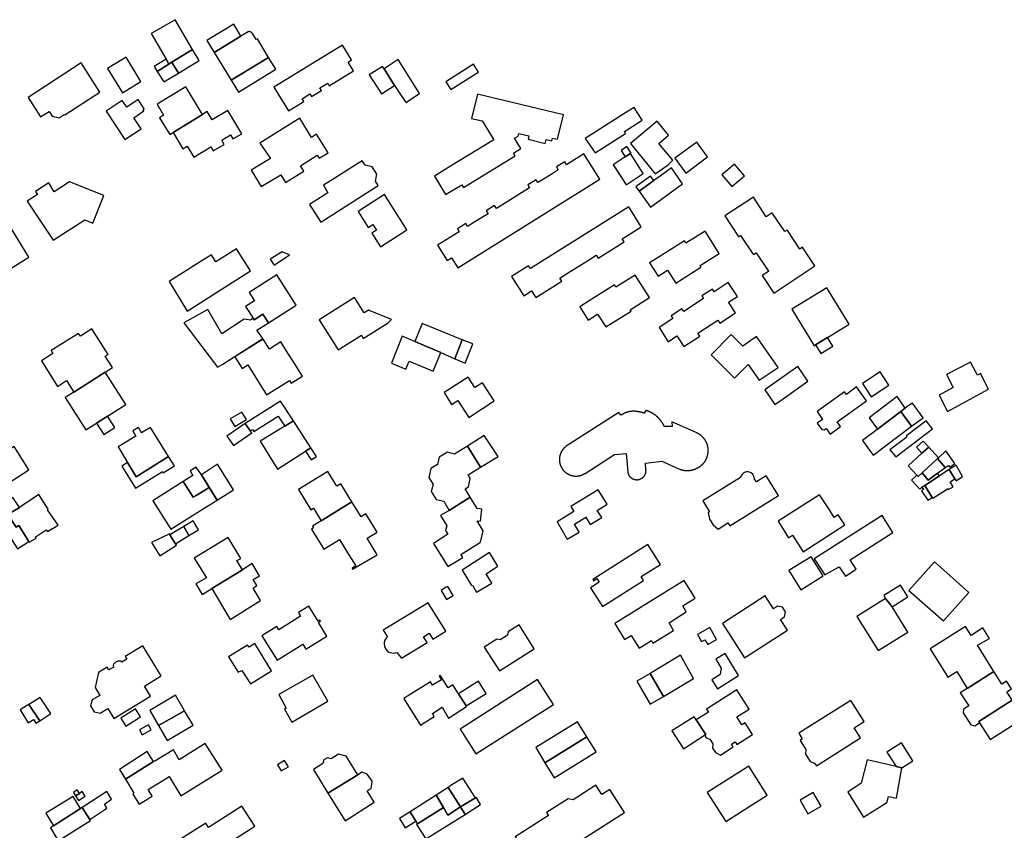
# Model space of a CAD drawing. Units: inches. Extents: x 7503591 to 7510366, y 5774987 to 5784342.
# Drawn here: x 7505657 to 7505940, y 5782273 to 5782506 of the extents above; entities that cross this region are included whole.
import ezdxf

# ---------------------------------------------------------------- set-up
doc = ezdxf.new("R2010")
doc.units = ezdxf.units.IN
doc.header["$MEASUREMENT"] = 0

msp = doc.modelspace()

# ---------------------------------------------------------------- linework, layer by layer
for points in [[(7505699.96, 5782493.19), (7505700.06, 5782493.25), (7505700.8, 5782493.71), (7505703.78, 5782495.56), (7505706.71, 5782497.38), (7505701.72, 5782505.95), (7505694.86, 5782501.96), (7505699.14, 5782494.62), (7505699.96, 5782493.19)], [(7505710.85, 5782499.98), (7505712.93, 5782496.56), (7505720.62, 5782501.24), (7505718.55, 5782504.66), (7505710.85, 5782499.98)], [(7505720.62, 5782501.24), (7505712.93, 5782496.56), (7505717.78, 5782488.58), (7505728.59, 5782495.14), (7505725.43, 5782500.49), (7505724.98, 5782500.22), (7505723.93, 5782501.97), (7505723.88, 5782502.05), (7505723.82, 5782502.13), (7505723.75, 5782502.21), (7505723.67, 5782502.27), (7505723.59, 5782502.34), (7505723.51, 5782502.39), (7505723.42, 5782502.43), (7505723.4, 5782502.44), (7505723.31, 5782502.48), (7505723.22, 5782502.5), (7505723.12, 5782502.52), (7505723.02, 5782502.53), (7505722.92, 5782502.53), (7505722.82, 5782502.53), (7505722.72, 5782502.51), (7505720.62, 5782501.24)], [(7505749.8, 5782498.68), (7505730.11, 5782486.6), (7505734.3, 5782479.79), (7505738.66, 5782482.46), (7505738.19, 5782483.23), (7505740.46, 5782484.62), (7505740.94, 5782483.86), (7505743.73, 5782485.58), (7505743.26, 5782486.35), (7505745.55, 5782487.76), (7505746.02, 5782486.99), (7505752.93, 5782491.28), (7505751.42, 5782493.72), (7505752.43, 5782494.42), (7505749.8, 5782498.68)], [(7505682.28, 5782491.93), (7505686.59, 5782484.98), (7505691.9, 5782488.24), (7505687.69, 5782495.16), (7505682.28, 5782491.93)], [(7505706.71, 5782497.38), (7505703.78, 5782495.56), (7505700.8, 5782493.71), (7505702.67, 5782490.6), (7505708.63, 5782494.2), (7505706.71, 5782497.38)], [(7505717.78, 5782488.58), (7505719.89, 5782485.1), (7505730.61, 5782491.71), (7505728.59, 5782495.14), (7505717.78, 5782488.58)], [(7505680.09, 5782485.12), (7505674.75, 5782493.52), (7505659.52, 5782483.64), (7505663.05, 5782478.07), (7505665.53, 5782479.61), (7505666.45, 5782478.25), (7505668.39, 5782477.77), (7505669.89, 5782478.76), (7505670, 5782478.59), (7505680.09, 5782485.12)], [(7505699.96, 5782493.19), (7505699.14, 5782494.62), (7505695.7, 5782492.53), (7505696.56, 5782491.1), (7505699.96, 5782493.19)], [(7505700.8, 5782493.71), (7505700.06, 5782493.25), (7505699.96, 5782493.19), (7505696.56, 5782491.1), (7505698.46, 5782488.07), (7505702.67, 5782490.6), (7505700.8, 5782493.71)], [(7505764.78, 5782487.03), (7505761.82, 5782491.84), (7505761.33, 5782492.54), (7505757.49, 5782490.13), (7505761.04, 5782484.68), (7505764.78, 5782487.03)], [(7505761.82, 5782491.84), (7505764.78, 5782487.03), (7505767.96, 5782482.2), (7505771.91, 5782484.78), (7505765.78, 5782494.54), (7505761.82, 5782491.84)], [(7505788.89, 5782490.89), (7505787.44, 5782493.18), (7505779.5, 5782488.14), (7505780.93, 5782485.88), (7505787.2, 5782489.82), (7505788.89, 5782490.89)], [(7505700.18, 5782472.96), (7505701.17, 5782473.56), (7505709.56, 5782478.74), (7505704.79, 5782486.66), (7505696.54, 5782481.7), (7505698.42, 5782478.54), (7505697.2, 5782477.77), (7505700.18, 5782472.96)], [(7505788.58, 5782484.58), (7505786.84, 5782477.6), (7505789.93, 5782476.86), (7505793.24, 5782471.48), (7505780.84, 5782463.85), (7505776.21, 5782461.01), (7505779.44, 5782455.73), (7505784.09, 5782458.56), (7505784.6, 5782457.73), (7505799.43, 5782466.82), (7505798.91, 5782467.66), (7505801.05, 5782468.98), (7505799.26, 5782471.89), (7505800.28, 5782472.48), (7505800.45, 5782473.3), (7505803.35, 5782472.61), (7505803.11, 5782471.61), (7505808.03, 5782470.43), (7505808.29, 5782471.52), (7505809.96, 5782471.12), (7505810.16, 5782471.97), (7505811.61, 5782471.63), (7505813.27, 5782478.63), (7505788.58, 5782484.58)], [(7505687.29, 5782471.5), (7505691.94, 5782474.56), (7505689.83, 5782477.8), (7505692.69, 5782479.74), (7505692.47, 5782480.07), (7505692.87, 5782480.33), (7505691.11, 5782482.99), (7505687.81, 5782480.81), (7505686.52, 5782482.77), (7505681.87, 5782479.7), (7505687.29, 5782471.5)], [(7505833.58, 5782480.78), (7505830.16, 5782478.6), (7505828.25, 5782477.36), (7505819.53, 5782471.84), (7505822.36, 5782467.76), (7505831.1, 5782473.28), (7505830.8, 5782473.81), (7505835.91, 5782477.07), (7505833.58, 5782480.78)], [(7505701.17, 5782473.56), (7505703.95, 5782468.9), (7505705.19, 5782469.65), (7505707.09, 5782466.48), (7505712, 5782469.42), (7505712.69, 5782468.27), (7505715.83, 5782470.15), (7505715.12, 5782471.33), (7505717.65, 5782472.85), (7505718.34, 5782471.7), (7505720.87, 5782473.21), (7505716.87, 5782479.9), (7505712.4, 5782477.22), (7505710.97, 5782479.6), (7505709.56, 5782478.74), (7505701.17, 5782473.56)], [(7505726.09, 5782470.52), (7505729.08, 5782466.1), (7505723.61, 5782462.78), (7505726.48, 5782458.05), (7505732.06, 5782461.43), (7505733.4, 5782459.21), (7505738.71, 5782462.43), (7505737.76, 5782463.99), (7505742.57, 5782467.06), (7505743.14, 5782466.14), (7505745.65, 5782467.67), (7505742.35, 5782473.11), (7505740.9, 5782472.16), (7505737.52, 5782477.65), (7505732.51, 5782474.53), (7505726.09, 5782470.52)], [(7505839.67, 5782461.66), (7505843.36, 5782464.31), (7505844.68, 5782465.62), (7505840.67, 5782470.41), (7505843.5, 5782472.81), (7505840.22, 5782476.78), (7505832.53, 5782470.38), (7505839.67, 5782461.66)], [(7505831.5, 5782469.51), (7505829.82, 5782468.41), (7505831.01, 5782466.52), (7505832.54, 5782467.52), (7505832.71, 5782467.63), (7505831.5, 5782469.51)], [(7505845.29, 5782466.16), (7505848.42, 5782461.88), (7505854.66, 5782466.6), (7505851.58, 5782470.79), (7505845.29, 5782466.16)], [(7505819.17, 5782467.4), (7505814.2, 5782464.31), (7505813.66, 5782465.16), (7505811.27, 5782463.67), (7505811.79, 5782462.82), (7505809.71, 5782461.52), (7505808.03, 5782460.46), (7505805.94, 5782459.16), (7505805.41, 5782460), (7505803.02, 5782458.51), (7505803.55, 5782457.66), (7505794.01, 5782451.7), (7505793.47, 5782452.55), (7505791.11, 5782451.07), (7505791.64, 5782450.22), (7505789.55, 5782448.92), (7505787.87, 5782447.86), (7505785.75, 5782446.54), (7505785.21, 5782447.4), (7505782.83, 5782445.9), (7505783.35, 5782445.04), (7505777.14, 5782441.16), (7505779.85, 5782436.77), (7505781.13, 5782437.56), (7505782.94, 5782434.66), (7505823.73, 5782460.12), (7505819.17, 5782467.4)], [(7505832.54, 5782467.52), (7505831.01, 5782466.52), (7505827.57, 5782464.27), (7505829.79, 5782460.9), (7505831.32, 5782458.57), (7505836.22, 5782461.74), (7505832.54, 5782467.52)], [(7505755.5, 5782465.46), (7505751.31, 5782462.81), (7505747.58, 5782460.45), (7505744.31, 5782458.38), (7505745.61, 5782456.24), (7505740.34, 5782452.87), (7505743.54, 5782447.79), (7505760.02, 5782458.29), (7505759.26, 5782459.56), (7505759.68, 5782461.6), (7505758.36, 5782463.74), (7505756.31, 5782464.2), (7505755.5, 5782465.46)], [(7505862.46, 5782464.46), (7505858.82, 5782461.4), (7505861.63, 5782458.06), (7505865.27, 5782461.13), (7505862.46, 5782464.46)], [(7505838.32, 5782461.01), (7505834.52, 5782458.29), (7505834.11, 5782457.99), (7505835, 5782456.69), (7505839.25, 5782459.74), (7505838.32, 5782461.01)], [(7505844.29, 5782463.36), (7505841.09, 5782461.06), (7505839.25, 5782459.74), (7505835, 5782456.69), (7505838.27, 5782452.15), (7505847.46, 5782458.78), (7505844.29, 5782463.36)], [(7505659.26, 5782453.81), (7505666.68, 5782442.65), (7505675.81, 5782448.45), (7505678.08, 5782447.52), (7505681.23, 5782455.46), (7505671.43, 5782459.43), (7505666.98, 5782456.54), (7505665.44, 5782459.06), (7505661.64, 5782456.6), (7505662.18, 5782455.75), (7505659.26, 5782453.81)], [(7505761.9, 5782455.77), (7505754.28, 5782450.9), (7505757.18, 5782446.3), (7505758.51, 5782447.14), (7505759.53, 5782445.52), (7505758.2, 5782444.68), (7505760.69, 5782440.72), (7505768.33, 5782445.59), (7505761.9, 5782455.77)], [(7505873.73, 5782427.42), (7505876.31, 5782429.1), (7505885.46, 5782435.25), (7505882.05, 5782440.4), (7505881.94, 5782440.58), (7505881.18, 5782440.09), (7505877.7, 5782445.34), (7505877.68, 5782445.36), (7505877.55, 5782445.54), (7505876.87, 5782445.08), (7505873.36, 5782450.27), (7505873.33, 5782450.31), (7505873.21, 5782450.48), (7505871.55, 5782449.36), (7505867.89, 5782454.96), (7505859.66, 5782449.58), (7505863.44, 5782443.77), (7505863.54, 5782443.63), (7505863.58, 5782443.57), (7505864.16, 5782443.97), (7505867.73, 5782438.68), (7505867.87, 5782438.48), (7505868.65, 5782439.01), (7505872.14, 5782433.76), (7505872.17, 5782433.66), (7505870.4, 5782432.5), (7505873.73, 5782427.42)], [(7505642.35, 5782443.58), (7505644.34, 5782440.29), (7505645.16, 5782440.81), (7505648.31, 5782435.53), (7505647.51, 5782435.03), (7505649.6, 5782431.52), (7505659.66, 5782437.74), (7505652.36, 5782449.82), (7505642.35, 5782443.58)], [(7505832.06, 5782452.24), (7505803.8, 5782434.46), (7505803.27, 5782435.29), (7505798.4, 5782432.24), (7505801.92, 5782426.67), (7505804.09, 5782428.06), (7505805.31, 5782426.16), (7505812.8, 5782430.89), (7505812.25, 5782431.75), (7505814.47, 5782433.15), (7505820.46, 5782436.89), (7505822.71, 5782438.35), (7505823.23, 5782437.45), (7505830.74, 5782442.19), (7505830.18, 5782443.06), (7505832.4, 5782444.46), (7505835.65, 5782446.5), (7505832.06, 5782452.24)], [(7505848.48, 5782441.77), (7505848.06, 5782442.44), (7505840.79, 5782437.87), (7505838.03, 5782436.13), (7505840.46, 5782432.28), (7505843.19, 5782434.01), (7505845.53, 5782430.31), (7505852.77, 5782434.91), (7505852.51, 5782435.32), (7505858, 5782438.8), (7505853.95, 5782445.21), (7505848.48, 5782441.77)], [(7505712.15, 5782438.42), (7505709.99, 5782437.07), (7505699.97, 5782430.77), (7505705.15, 5782422.28), (7505723.34, 5782433.78), (7505719.35, 5782440.13), (7505713.41, 5782436.4), (7505712.15, 5782438.42)], [(7505729.02, 5782437.16), (7505730.13, 5782435.49), (7505734.61, 5782438.46), (7505732.51, 5782439.27), (7505729.02, 5782437.16)], [(7505728.52, 5782418.93), (7505736.5, 5782424), (7505730.98, 5782432.68), (7505723, 5782427.62), (7505724.51, 5782425.21), (7505721.99, 5782423.62), (7505724.17, 5782420.21), (7505724.42, 5782419.78), (7505726.92, 5782421.36), (7505728.52, 5782418.93)], [(7505828.36, 5782429.14), (7505827.96, 5782429.78), (7505820.68, 5782425.2), (7505817.94, 5782423.51), (7505820.39, 5782419.67), (7505823.09, 5782421.38), (7505825.43, 5782417.7), (7505832.74, 5782422.25), (7505832.47, 5782422.67), (7505837.96, 5782426.15), (7505833.88, 5782432.59), (7505828.36, 5782429.14)], [(7505860.59, 5782430.47), (7505856.58, 5782427.84), (7505856.09, 5782428.59), (7505853.04, 5782426.62), (7505853.53, 5782425.86), (7505847.82, 5782422.12), (7505847.33, 5782422.87), (7505844.27, 5782420.87), (7505844.74, 5782420.15), (7505840.76, 5782417.53), (7505843.39, 5782413.47), (7505845.88, 5782415.11), (7505847.88, 5782412.05), (7505852.45, 5782415.04), (7505851.89, 5782415.89), (7505857.65, 5782419.67), (7505858.2, 5782418.81), (7505862.73, 5782421.72), (7505860.72, 5782424.78), (7505863.24, 5782426.44), (7505860.59, 5782430.47)], [(7505885.27, 5782412.26), (7505885.71, 5782412.53), (7505889.15, 5782414.65), (7505895.34, 5782418.46), (7505888.95, 5782428.9), (7505878.92, 5782422.79), (7505885.27, 5782412.26)], [(7505748.53, 5782411.11), (7505755.25, 5782415.32), (7505755.77, 5782414.42), (7505762.94, 5782418.85), (7505763.91, 5782419.88), (7505757.28, 5782422.57), (7505756.03, 5782421.8), (7505753.25, 5782426.18), (7505743.09, 5782419.79), (7505748.53, 5782411.11)], [(7505715.13, 5782415.76), (7505711.11, 5782422.76), (7505704.2, 5782418.9), (7505709.13, 5782412.43), (7505713.9, 5782406.12), (7505715.4, 5782407), (7505718.69, 5782409.09), (7505726.9, 5782414.35), (7505725.2, 5782416.83), (7505728.52, 5782418.93), (7505726.92, 5782421.36), (7505724.42, 5782419.78), (7505724.17, 5782420.21), (7505723.38, 5782419.63), (7505721.52, 5782419.91), (7505715.13, 5782415.76)], [(7505770.6, 5782413.54), (7505778.04, 5782410.33), (7505782.1, 5782408.58), (7505784.18, 5782413.99), (7505772.71, 5782418.73), (7505770.6, 5782413.54)], [(7505683.7, 5782406.03), (7505681.66, 5782409.28), (7505682.49, 5782409.8), (7505677.8, 5782417.19), (7505674.51, 5782415.08), (7505673.93, 5782415.86), (7505666.1, 5782410.92), (7505666.61, 5782410.1), (7505663.32, 5782407.95), (7505667.93, 5782400.64), (7505670.54, 5782402.28), (7505672.62, 5782398.98), (7505681.62, 5782404.74), (7505683.7, 5782406.03)], [(7505732.12, 5782413.44), (7505728.83, 5782411.37), (7505727.05, 5782414.24), (7505718.87, 5782409.15), (7505720.99, 5782405.77), (7505722.64, 5782406.83), (7505728.02, 5782398.24), (7505734.56, 5782402.37), (7505735.09, 5782401.54), (7505738.29, 5782403.55), (7505736.18, 5782406.94), (7505734.13, 5782410.18), (7505732.12, 5782413.44)], [(7505766.99, 5782415.1), (7505763.84, 5782407.31), (7505768, 5782405.62), (7505768.92, 5782407.89), (7505775.88, 5782405.03), (7505778.04, 5782410.33), (7505770.6, 5782413.54), (7505766.99, 5782415.1)], [(7505782.1, 5782408.58), (7505785.08, 5782407.3), (7505787.22, 5782412.82), (7505784.18, 5782413.99), (7505782.1, 5782408.58)], [(7505874.95, 5782406.06), (7505868.78, 5782414.98), (7505864.78, 5782412.22), (7505861.49, 5782415.5), (7505855.71, 5782409.66), (7505862.37, 5782403.01), (7505866.34, 5782406.96), (7505869.49, 5782402.41), (7505874.95, 5782406.06)], [(7505885.71, 5782412.53), (7505887.2, 5782410.06), (7505890.64, 5782412.2), (7505889.15, 5782414.65), (7505885.71, 5782412.53)], [(7505923.32, 5782404.04), (7505925.27, 5782400.28), (7505921.18, 5782398.16), (7505923.61, 5782393.46), (7505935.43, 5782399.88), (7505933.11, 5782404.33), (7505932.2, 5782403.86), (7505930.25, 5782407.64), (7505923.32, 5782404.04)], [(7505670.17, 5782397.41), (7505676.11, 5782388.16), (7505679.14, 5782390.08), (7505682.3, 5782392.07), (7505687.57, 5782395.48), (7505681.62, 5782404.74), (7505672.62, 5782398.98), (7505670.17, 5782397.41)], [(7505876.08, 5782396.89), (7505883.53, 5782402.16), (7505880.58, 5782406.32), (7505871.09, 5782399.61), (7505874.04, 5782395.45), (7505876.08, 5782396.89)], [(7505899.17, 5782401.43), (7505901.68, 5782397.66), (7505906.74, 5782401.02), (7505904.23, 5782404.79), (7505899.17, 5782401.43)], [(7505778.98, 5782398.86), (7505781.1, 5782395.42), (7505782.92, 5782396.63), (7505786.11, 5782391.72), (7505793.4, 5782396.46), (7505789.99, 5782401.7), (7505787.79, 5782400.3), (7505785.9, 5782403.26), (7505778.98, 5782398.86)], [(7505886.13, 5782393.47), (7505887.65, 5782391.14), (7505886.16, 5782390.04), (7505887.48, 5782388.25), (7505888.13, 5782388.12), (7505888.73, 5782388.54), (7505889.92, 5782386.92), (7505892.88, 5782389.11), (7505891.87, 5782390.47), (7505900.31, 5782396.52), (7505897.49, 5782400.47), (7505894.55, 5782398.34), (7505894.02, 5782399.09), (7505886.13, 5782393.47)], [(7505721.87, 5782389.96), (7505723.32, 5782387.84), (7505723.98, 5782388.3), (7505724.38, 5782387.72), (7505731.3, 5782392.13), (7505733.25, 5782389.22), (7505735.71, 5782390.71), (7505732.02, 5782396.42), (7505721.87, 5782389.96)], [(7505903.54, 5782388.35), (7505910.2, 5782393.43), (7505911.44, 5782394.38), (7505909.15, 5782397.73), (7505901.06, 5782391.64), (7505903.54, 5782388.35)], [(7505717.57, 5782391.34), (7505718.92, 5782389.09), (7505722.22, 5782391.08), (7505720.9, 5782393.27), (7505717.57, 5782391.34)], [(7505844.46, 5782390.46), (7505844.47, 5782389.12), (7505842.23, 5782389.14), (7505842.2, 5782389.19), (7505842.16, 5782389.28), (7505842.12, 5782389.37), (7505842.08, 5782389.46), (7505842.03, 5782389.55), (7505841.99, 5782389.64), (7505841.94, 5782389.73), (7505841.89, 5782389.81), (7505841.84, 5782389.9), (7505841.79, 5782389.99), (7505841.74, 5782390.07), (7505841.69, 5782390.16), (7505841.63, 5782390.24), (7505841.58, 5782390.33), (7505841.52, 5782390.41), (7505841.47, 5782390.49), (7505841.41, 5782390.57), (7505841.35, 5782390.66), (7505841.29, 5782390.74), (7505841.23, 5782390.82), (7505841.17, 5782390.9), (7505841.11, 5782390.97), (7505841.04, 5782391.05), (7505840.98, 5782391.13), (7505840.91, 5782391.2), (7505840.85, 5782391.28), (7505840.78, 5782391.35), (7505840.71, 5782391.43), (7505840.65, 5782391.5), (7505840.58, 5782391.57), (7505840.51, 5782391.64), (7505840.43, 5782391.71), (7505840.36, 5782391.78), (7505840.29, 5782391.85), (7505840.22, 5782391.92), (7505840.14, 5782391.99), (7505840.07, 5782392.05), (7505839.99, 5782392.12), (7505839.93, 5782392.16), (7505839.86, 5782392.23), (7505839.78, 5782392.29), (7505839.7, 5782392.35), (7505839.62, 5782392.41), (7505839.54, 5782392.47), (7505839.46, 5782392.53), (7505839.38, 5782392.59), (7505839.29, 5782392.64), (7505839.21, 5782392.7), (7505839.13, 5782392.75), (7505839.04, 5782392.81), (7505838.96, 5782392.86), (7505838.87, 5782392.91), (7505838.79, 5782392.96), (7505838.7, 5782393.01), (7505838.61, 5782393.06), (7505838.52, 5782393.1), (7505838.43, 5782393.15), (7505838.35, 5782393.2), (7505838.26, 5782393.24), (7505838.17, 5782393.28), (7505838.07, 5782393.33), (7505837.98, 5782393.37), (7505837.89, 5782393.41), (7505837.8, 5782393.44), (7505837.71, 5782393.48), (7505837.61, 5782393.52), (7505837.52, 5782393.55), (7505837.43, 5782393.59), (7505837.33, 5782393.62), (7505837.24, 5782393.65), (7505837.14, 5782393.68), (7505837.05, 5782393.71), (7505836.95, 5782393.74), (7505836.49, 5782392.92), (7505836.42, 5782392.95), (7505836.33, 5782392.98), (7505836.23, 5782393.01), (7505836.14, 5782393.05), (7505836.05, 5782393.08), (7505835.95, 5782393.11), (7505835.85, 5782393.14), (7505835.76, 5782393.16), (7505835.66, 5782393.19), (7505835.56, 5782393.21), (7505835.47, 5782393.24), (7505835.37, 5782393.26), (7505835.27, 5782393.28), (7505835.17, 5782393.3), (7505835.07, 5782393.32), (7505834.98, 5782393.34), (7505834.88, 5782393.35), (7505834.78, 5782393.37), (7505834.68, 5782393.38), (7505834.66, 5782393.38), (7505834.57, 5782393.4), (7505834.47, 5782393.41), (7505834.37, 5782393.43), (7505834.27, 5782393.44), (7505834.17, 5782393.45), (7505834.07, 5782393.46), (7505833.97, 5782393.47), (7505833.87, 5782393.48), (7505833.77, 5782393.48), (7505833.67, 5782393.49), (7505833.57, 5782393.49), (7505833.47, 5782393.49), (7505833.37, 5782393.49), (7505833.27, 5782393.49), (7505833.17, 5782393.49), (7505833.07, 5782393.48), (7505832.97, 5782393.47), (7505832.87, 5782393.46), (7505832.77, 5782393.45), (7505832.67, 5782393.44), (7505832.57, 5782393.43), (7505832.47, 5782393.41), (7505832.37, 5782393.4), (7505832.28, 5782393.38), (7505832.18, 5782393.36), (7505832.08, 5782393.34), (7505831.98, 5782393.32), (7505831.89, 5782393.3), (7505831.79, 5782393.27), (7505831.69, 5782393.25), (7505831.6, 5782393.22), (7505831.5, 5782393.19), (7505831.42, 5782393.16), (7505831.32, 5782393.13), (7505831.23, 5782393.1), (7505831.14, 5782393.07), (7505831.04, 5782393.03), (7505830.95, 5782392.99), (7505830.86, 5782392.95), (7505830.77, 5782392.91), (7505830.67, 5782392.87), (7505830.58, 5782392.83), (7505830.49, 5782392.79), (7505830.41, 5782392.74), (7505830.32, 5782392.7), (7505830.23, 5782392.65), (7505830.14, 5782392.6), (7505830.05, 5782392.55), (7505829.97, 5782392.5), (7505829.88, 5782392.44), (7505829.8, 5782392.39), (7505829.23, 5782393.17), (7505814.04, 5782383.43), (7505814.01, 5782383.41), (7505813.94, 5782383.35), (7505813.86, 5782383.29), (7505813.78, 5782383.22), (7505813.71, 5782383.16), (7505813.63, 5782383.09), (7505813.56, 5782383.02), (7505813.49, 5782382.95), (7505813.42, 5782382.88), (7505813.35, 5782382.8), (7505813.29, 5782382.73), (7505813.22, 5782382.65), (7505813.16, 5782382.57), (7505813.1, 5782382.5), (7505813.04, 5782382.42), (7505812.98, 5782382.33), (7505812.92, 5782382.25), (7505812.87, 5782382.17), (7505812.82, 5782382.08), (7505812.76, 5782382), (7505812.72, 5782381.91), (7505812.67, 5782381.82), (7505812.62, 5782381.73), (7505812.58, 5782381.64), (7505812.54, 5782381.55), (7505812.5, 5782381.46), (7505812.46, 5782381.37), (7505812.43, 5782381.27), (7505812.39, 5782381.18), (7505812.36, 5782381.08), (7505812.33, 5782380.99), (7505812.3, 5782380.89), (7505812.28, 5782380.8), (7505812.25, 5782380.7), (7505812.23, 5782380.6), (7505812.21, 5782380.5), (7505812.19, 5782380.41), (7505812.18, 5782380.31), (7505812.16, 5782380.21), (7505812.15, 5782380.11), (7505812.14, 5782380.01), (7505812.14, 5782379.91), (7505812.13, 5782379.81), (7505812.13, 5782379.71), (7505812.13, 5782379.61), (7505812.13, 5782379.51), (7505812.13, 5782379.41), (7505812.14, 5782379.31), (7505812.15, 5782379.21), (7505812.16, 5782379.11), (7505812.17, 5782379.01), (7505812.18, 5782378.91), (7505812.2, 5782378.81), (7505812.22, 5782378.71), (7505812.24, 5782378.62), (7505812.26, 5782378.52), (7505812.28, 5782378.42), (7505812.31, 5782378.33), (7505812.34, 5782378.23), (7505812.37, 5782378.13), (7505812.4, 5782378.04), (7505812.44, 5782377.95), (7505812.47, 5782377.85), (7505812.51, 5782377.76), (7505812.55, 5782377.67), (7505812.59, 5782377.58), (7505812.64, 5782377.49), (7505812.68, 5782377.4), (7505812.73, 5782377.31), (7505812.78, 5782377.22), (7505812.83, 5782377.14), (7505812.88, 5782377.05), (7505812.94, 5782376.97), (7505812.99, 5782376.89), (7505813.05, 5782376.81), (7505813.11, 5782376.73), (7505813.18, 5782376.65), (7505813.24, 5782376.57), (7505813.3, 5782376.49), (7505813.38, 5782376.41), (7505813.45, 5782376.34), (7505813.52, 5782376.27), (7505813.59, 5782376.19), (7505813.66, 5782376.13), (7505813.74, 5782376.06), (7505813.81, 5782375.99), (7505813.89, 5782375.93), (7505813.97, 5782375.87), (7505814.05, 5782375.81), (7505814.13, 5782375.75), (7505814.21, 5782375.69), (7505814.29, 5782375.64), (7505814.38, 5782375.58), (7505814.46, 5782375.53), (7505814.55, 5782375.48), (7505814.64, 5782375.43), (7505814.72, 5782375.39), (7505814.82, 5782375.34), (7505814.9, 5782375.3), (7505815, 5782375.26), (7505815.09, 5782375.22), (7505815.18, 5782375.18), (7505815.28, 5782375.15), (7505815.37, 5782375.12), (7505815.46, 5782375.09), (7505815.56, 5782375.06), (7505815.66, 5782375.03), (7505815.75, 5782375.01), (7505815.85, 5782374.98), (7505815.95, 5782374.96), (7505816.05, 5782374.94), (7505816.15, 5782374.93), (7505816.24, 5782374.91), (7505816.34, 5782374.9), (7505816.44, 5782374.89), (7505816.54, 5782374.88), (7505816.64, 5782374.87), (7505816.74, 5782374.87), (7505816.84, 5782374.87), (7505816.94, 5782374.87), (7505817.04, 5782374.87), (7505817.14, 5782374.88), (7505817.24, 5782374.88), (7505817.34, 5782374.89), (7505817.44, 5782374.9), (7505817.54, 5782374.91), (7505817.64, 5782374.93), (7505817.74, 5782374.95), (7505817.84, 5782374.97), (7505817.93, 5782374.99), (7505818.03, 5782375.01), (7505818.13, 5782375.04), (7505818.22, 5782375.06), (7505818.32, 5782375.09), (7505818.42, 5782375.12), (7505818.51, 5782375.16), (7505818.6, 5782375.19), (7505818.7, 5782375.23), (7505818.79, 5782375.27), (7505818.88, 5782375.31), (7505818.97, 5782375.35), (7505819.06, 5782375.4), (7505819.15, 5782375.44), (7505819.23, 5782375.49), (7505819.32, 5782375.54), (7505819.41, 5782375.6), (7505819.49, 5782375.65), (7505827.99, 5782381.12), (7505831.25, 5782381.4), (7505831.73, 5782376.1), (7505831.74, 5782376.07), (7505831.75, 5782375.97), (7505831.77, 5782375.87), (7505831.8, 5782375.77), (7505831.83, 5782375.68), (7505831.86, 5782375.58), (7505831.9, 5782375.49), (7505831.94, 5782375.4), (7505831.98, 5782375.31), (7505832.03, 5782375.22), (7505832.07, 5782375.13), (7505832.13, 5782375.05), (7505832.18, 5782374.96), (7505832.24, 5782374.88), (7505832.3, 5782374.8), (7505832.37, 5782374.73), (7505832.44, 5782374.65), (7505832.51, 5782374.58), (7505832.58, 5782374.51), (7505832.65, 5782374.45), (7505832.73, 5782374.39), (7505832.81, 5782374.33), (7505832.9, 5782374.27), (7505832.98, 5782374.22), (7505833.07, 5782374.17), (7505833.16, 5782374.12), (7505833.25, 5782374.08), (7505833.34, 5782374.04), (7505833.43, 5782374), (7505833.53, 5782373.97), (7505833.62, 5782373.94), (7505833.72, 5782373.91), (7505833.81, 5782373.89), (7505833.91, 5782373.87), (7505834.01, 5782373.86), (7505834.11, 5782373.85), (7505834.21, 5782373.84), (7505834.31, 5782373.84), (7505834.41, 5782373.84), (7505834.51, 5782373.84), (7505834.61, 5782373.85), (7505834.71, 5782373.86), (7505834.79, 5782373.87), (7505834.89, 5782373.89), (7505834.99, 5782373.91), (7505835.09, 5782373.94), (7505835.18, 5782373.97), (7505835.27, 5782374), (7505835.37, 5782374.04), (7505835.46, 5782374.08), (7505835.55, 5782374.12), (7505835.64, 5782374.17), (7505835.72, 5782374.22), (7505835.81, 5782374.27), (7505835.89, 5782374.33), (7505835.97, 5782374.39), (7505836.05, 5782374.45), (7505836.12, 5782374.52), (7505836.2, 5782374.59), (7505836.27, 5782374.66), (7505836.33, 5782374.73), (7505836.4, 5782374.81), (7505836.46, 5782374.89), (7505836.52, 5782374.97), (7505836.58, 5782375.05), (7505836.63, 5782375.14), (7505836.68, 5782375.22), (7505836.72, 5782375.31), (7505836.77, 5782375.4), (7505836.81, 5782375.49), (7505836.84, 5782375.59), (7505836.87, 5782375.68), (7505836.9, 5782375.78), (7505836.93, 5782375.88), (7505836.95, 5782375.97), (7505836.96, 5782376.07), (7505836.98, 5782376.17), (7505836.99, 5782376.27), (7505836.99, 5782376.37), (7505837, 5782376.47), (7505836.99, 5782376.57), (7505836.99, 5782376.67), (7505836.85, 5782378.55), (7505841.55, 5782379.14), (7505846.63, 5782376.89), (7505846.65, 5782376.88), (7505846.75, 5782376.85), (7505846.84, 5782376.81), (7505846.93, 5782376.78), (7505847.03, 5782376.75), (7505847.12, 5782376.72), (7505847.22, 5782376.69), (7505847.32, 5782376.67), (7505847.41, 5782376.64), (7505847.51, 5782376.62), (7505847.61, 5782376.6), (7505847.71, 5782376.58), (7505847.81, 5782376.56), (7505847.9, 5782376.54), (7505848, 5782376.53), (7505848.1, 5782376.52), (7505848.2, 5782376.5), (7505848.3, 5782376.49), (7505848.4, 5782376.48), (7505848.5, 5782376.48), (7505848.6, 5782376.47), (7505848.7, 5782376.47), (7505848.8, 5782376.47), (7505848.9, 5782376.47), (7505849, 5782376.47), (7505849.1, 5782376.47), (7505849.2, 5782376.48), (7505849.3, 5782376.48), (7505849.4, 5782376.49), (7505849.5, 5782376.5), (7505849.6, 5782376.51), (7505849.7, 5782376.52), (7505849.8, 5782376.54), (7505849.89, 5782376.55), (7505849.99, 5782376.57), (7505850.09, 5782376.59), (7505850.19, 5782376.61), (7505850.29, 5782376.63), (7505850.38, 5782376.66), (7505850.48, 5782376.68), (7505850.58, 5782376.71), (7505850.67, 5782376.74), (7505850.77, 5782376.77), (7505850.86, 5782376.8), (7505850.96, 5782376.83), (7505851.05, 5782376.87), (7505851.14, 5782376.91), (7505851.24, 5782376.94), (7505851.33, 5782376.98), (7505851.42, 5782377.02), (7505851.51, 5782377.07), (7505851.61, 5782377.11), (7505851.7, 5782377.16), (7505851.79, 5782377.2), (7505851.88, 5782377.25), (7505851.96, 5782377.29), (7505852.05, 5782377.34), (7505852.14, 5782377.39), (7505852.22, 5782377.45), (7505852.31, 5782377.5), (7505852.39, 5782377.56), (7505852.47, 5782377.61), (7505852.55, 5782377.67), (7505852.63, 5782377.73), (7505852.71, 5782377.79), (7505852.79, 5782377.85), (7505852.87, 5782377.92), (7505852.95, 5782377.98), (7505853.02, 5782378.05), (7505853.09, 5782378.12), (7505853.17, 5782378.18), (7505853.24, 5782378.26), (7505853.31, 5782378.33), (7505853.37, 5782378.4), (7505853.44, 5782378.47), (7505853.51, 5782378.55), (7505853.57, 5782378.62), (7505853.64, 5782378.7), (7505853.7, 5782378.78), (7505853.76, 5782378.86), (7505853.82, 5782378.94), (7505853.87, 5782379.02), (7505853.93, 5782379.11), (7505853.99, 5782379.19), (7505854.04, 5782379.28), (7505854.09, 5782379.36), (7505854.14, 5782379.45), (7505854.19, 5782379.54), (7505854.23, 5782379.62), (7505854.28, 5782379.71), (7505854.32, 5782379.8), (7505854.37, 5782379.89), (7505854.41, 5782379.98), (7505854.44, 5782380.08), (7505854.48, 5782380.17), (7505854.52, 5782380.26), (7505854.55, 5782380.36), (7505854.58, 5782380.45), (7505854.61, 5782380.55), (7505854.64, 5782380.64), (7505854.67, 5782380.74), (7505854.69, 5782380.84), (7505854.72, 5782380.93), (7505854.74, 5782381.03), (7505854.76, 5782381.13), (7505854.78, 5782381.23), (7505854.79, 5782381.33), (7505854.81, 5782381.42), (7505854.82, 5782381.52), (7505854.83, 5782381.62), (7505854.84, 5782381.72), (7505854.85, 5782381.82), (7505854.85, 5782381.92), (7505854.86, 5782382.02), (7505854.86, 5782382.12), (7505854.86, 5782382.22), (7505854.86, 5782382.32), (7505854.86, 5782382.42), (7505854.85, 5782382.52), (7505854.85, 5782382.62), (7505854.84, 5782382.72), (7505854.83, 5782382.82), (7505854.81, 5782382.92), (7505854.8, 5782383.04), (7505854.78, 5782383.14), (7505854.76, 5782383.24), (7505854.74, 5782383.34), (7505854.72, 5782383.43), (7505854.7, 5782383.53), (7505854.67, 5782383.63), (7505854.65, 5782383.72), (7505854.62, 5782383.82), (7505854.59, 5782383.92), (7505854.56, 5782384.01), (7505854.53, 5782384.1), (7505854.49, 5782384.2), (7505854.45, 5782384.29), (7505854.42, 5782384.38), (7505854.38, 5782384.48), (7505854.33, 5782384.57), (7505854.29, 5782384.66), (7505854.25, 5782384.75), (7505854.2, 5782384.83), (7505854.15, 5782384.92), (7505854.1, 5782385.01), (7505854.05, 5782385.1), (7505854, 5782385.18), (7505853.95, 5782385.26), (7505853.89, 5782385.35), (7505853.83, 5782385.43), (7505853.77, 5782385.51), (7505853.71, 5782385.59), (7505853.65, 5782385.67), (7505853.59, 5782385.75), (7505853.53, 5782385.82), (7505853.46, 5782385.9), (7505853.39, 5782385.97), (7505853.33, 5782386.05), (7505853.26, 5782386.12), (7505853.19, 5782386.19), (7505853.11, 5782386.26), (7505853.04, 5782386.33), (7505852.97, 5782386.4), (7505852.89, 5782386.46), (7505852.81, 5782386.52), (7505852.74, 5782386.59), (7505852.66, 5782386.65), (7505852.58, 5782386.71), (7505852.5, 5782386.77), (7505852.41, 5782386.82), (7505852.33, 5782386.88), (7505852.25, 5782386.93), (7505852.16, 5782386.99), (7505852.08, 5782387.04), (7505851.99, 5782387.09), (7505851.9, 5782387.13), (7505851.81, 5782387.18), (7505851.72, 5782387.22), (7505851.63, 5782387.27), (7505851.54, 5782387.31), (7505851.45, 5782387.35), (7505844.46, 5782390.46)], [(7505903.54, 5782388.35), (7505902.96, 5782387.91), (7505899.21, 5782385.11), (7505902.28, 5782380.9), (7505913.31, 5782389.2), (7505910.2, 5782393.43), (7505903.54, 5782388.35)], [(7505910.2, 5782393.43), (7505913.31, 5782389.2), (7505916.63, 5782391.64), (7505913.53, 5782395.86), (7505912.35, 5782395.07), (7505911.44, 5782394.38), (7505910.2, 5782393.43)], [(7505679.14, 5782390.08), (7505681.27, 5782386.78), (7505684.42, 5782388.8), (7505682.3, 5782392.07), (7505679.14, 5782390.08)], [(7505740.68, 5782383.01), (7505735.71, 5782390.71), (7505733.25, 5782389.22), (7505726.12, 5782384.91), (7505731.14, 5782376.84), (7505739.16, 5782382.03), (7505740.68, 5782383.01)], [(7505907, 5782382.42), (7505908.73, 5782380.41), (7505919.3, 5782388.46), (7505917.46, 5782390.74), (7505911.89, 5782386.51), (7505911.7, 5782386.37), (7505911.94, 5782386.06), (7505907, 5782382.42)], [(7505685.35, 5782383.23), (7505688.04, 5782378.76), (7505690.51, 5782374.67), (7505699.86, 5782380.47), (7505694.65, 5782388.87), (7505692.1, 5782387.32), (7505691.19, 5782388.82), (7505689.56, 5782387.84), (7505690.48, 5782386.34), (7505685.35, 5782383.23)], [(7505716.61, 5782386.34), (7505718.46, 5782383.65), (7505723.72, 5782387.28), (7505723.32, 5782387.84), (7505721.87, 5782389.96), (7505716.61, 5782386.34)], [(7505785.73, 5782383.46), (7505789.46, 5782377.42), (7505794.48, 5782380.52), (7505790.52, 5782386.55), (7505785.73, 5782383.46)], [(7505918.21, 5782383.22), (7505916.66, 5782384.92), (7505914.72, 5782383.14), (7505916.26, 5782381.44), (7505918.21, 5782383.22)], [(7505643.96, 5782377.21), (7505644.53, 5782376.31), (7505642.89, 5782375.26), (7505644.23, 5782373.15), (7505646.93, 5782368.92), (7505647.1, 5782368.64), (7505651.17, 5782371.23), (7505659.69, 5782376.66), (7505655.49, 5782383.34), (7505652.21, 5782381.23), (7505651.68, 5782382.08), (7505643.96, 5782377.21)], [(7505740.68, 5782383.01), (7505739.16, 5782382.03), (7505740.79, 5782379.5), (7505742.33, 5782380.46), (7505740.68, 5782383.01)], [(7505780.41, 5782365.03), (7505786.5, 5782368.8), (7505785, 5782371.21), (7505785.96, 5782371.81), (7505786.52, 5782374.22), (7505785.9, 5782375.23), (7505789.46, 5782377.42), (7505785.73, 5782383.46), (7505782.02, 5782381.2), (7505779.98, 5782381.72), (7505777.61, 5782380.3), (7505777.14, 5782378.2), (7505775.22, 5782377.03), (7505774.62, 5782374.43), (7505775.82, 5782372.45), (7505775.32, 5782370.42), (7505776.73, 5782368.14), (7505778.87, 5782367.64), (7505780.41, 5782365.03)], [(7505912.31, 5782377.84), (7505914.8, 5782375.1), (7505915.14, 5782374.74), (7505916.3, 5782375.8), (7505920.76, 5782379.89), (7505921.03, 5782380.13), (7505918.21, 5782383.22), (7505916.26, 5782381.44), (7505912.31, 5782377.84)], [(7505922.96, 5782377.3), (7505923.91, 5782377.95), (7505924.24, 5782377.46), (7505925.73, 5782378.48), (7505923.11, 5782382.11), (7505921.03, 5782380.13), (7505920.76, 5782379.89), (7505922.96, 5782377.3)], [(7505690.51, 5782374.67), (7505688.04, 5782378.76), (7505686.37, 5782377.75), (7505690.32, 5782371.39), (7505698.1, 5782376.21), (7505698.33, 5782375.84), (7505701.52, 5782377.81), (7505699.86, 5782380.47), (7505690.51, 5782374.67)], [(7505916.3, 5782375.8), (7505918.04, 5782373.74), (7505920.7, 5782375.67), (7505922.96, 5782377.3), (7505920.76, 5782379.89), (7505916.3, 5782375.8)], [(7505709.3, 5782375.19), (7505707.8, 5782377.44), (7505706.01, 5782376.34), (7505706.81, 5782375.04), (7505704.03, 5782373.29), (7505706.89, 5782368.79), (7505707.77, 5782369.34), (7505711.49, 5782371.64), (7505709.3, 5782375.19)], [(7505709.3, 5782375.19), (7505713.78, 5782367.94), (7505718.54, 5782370.88), (7505713.9, 5782378.31), (7505709.3, 5782375.19)], [(7505752.52, 5782367.45), (7505749.29, 5782372.67), (7505748.17, 5782371.98), (7505745.58, 5782376.19), (7505737.16, 5782370.99), (7505740.67, 5782365.18), (7505741.45, 5782365.67), (7505743.72, 5782362.06), (7505752.52, 5782367.45)], [(7505875.1, 5782369.31), (7505871.52, 5782374.98), (7505868.73, 5782373.19), (7505868.15, 5782374.03), (7505868.09, 5782374.52), (7505867.92, 5782374.99), (7505867.65, 5782375.4), (7505867.28, 5782375.74), (7505867.19, 5782375.8), (7505866.74, 5782376.02), (7505866.25, 5782376.11), (7505865.75, 5782376.08), (7505865.28, 5782375.93), (7505864.86, 5782375.66), (7505864.58, 5782375.37), (7505864.32, 5782374.94), (7505864.18, 5782374.46), (7505853.32, 5782367.74), (7505855.28, 5782364.62), (7505854.82, 5782364.35), (7505855.28, 5782362.5), (7505856.26, 5782360.89), (7505857.71, 5782359.66), (7505860.54, 5782361.45), (7505861.12, 5782360.56), (7505875.1, 5782369.31)], [(7505924.11, 5782376.78), (7505921.26, 5782374.91), (7505917.1, 5782372.2), (7505919.22, 5782368.74), (7505919.38, 5782368.5), (7505923.76, 5782371.27), (7505923.92, 5782371.01), (7505925.22, 5782371.83), (7505924.38, 5782373.24), (7505925.7, 5782374.1), (7505924.11, 5782376.78)], [(7505926.07, 5782378.04), (7505924.11, 5782376.78), (7505925.7, 5782374.1), (7505926.07, 5782373.48), (7505927.89, 5782374.77), (7505926.07, 5782378.04)], [(7505713.78, 5782367.94), (7505711.49, 5782371.64), (7505707.77, 5782369.34), (7505706.89, 5782368.79), (7505704.03, 5782373.29), (7505695.3, 5782367.8), (7505700.46, 5782359.61), (7505710.1, 5782365.62), (7505713.78, 5782367.94)], [(7505920.7, 5782375.67), (7505918.04, 5782373.74), (7505916.3, 5782375.8), (7505915.14, 5782374.74), (7505914.8, 5782375.1), (7505913.3, 5782373.74), (7505915.7, 5782371.16), (7505916.26, 5782371.66), (7505917.1, 5782372.2), (7505921.26, 5782374.91), (7505920.7, 5782375.67)], [(7505811.46, 5782361.74), (7505814.38, 5782356.79), (7505817.78, 5782358.79), (7505816.42, 5782361.1), (7505819.73, 5782363.04), (7505820.93, 5782361), (7505824.29, 5782362.98), (7505823, 5782364.97), (7505825.87, 5782366.83), (7505823.25, 5782370.88), (7505815.38, 5782366.11), (7505816.27, 5782364.66), (7505811.46, 5782361.74)], [(7505917.1, 5782372.2), (7505916.26, 5782371.66), (7505916.7, 5782371), (7505916.18, 5782370.67), (7505917.94, 5782367.97), (7505919.22, 5782368.74), (7505917.1, 5782372.2)], [(7505656.99, 5782365.9), (7505655.12, 5782368.68), (7505649.37, 5782364.89), (7505656.45, 5782354.02), (7505659.67, 5782356.06), (7505656.8, 5782360.64), (7505656.1, 5782360.2), (7505653.69, 5782363.88), (7505656.99, 5782365.9)], [(7505659.8, 5782355.85), (7505661.78, 5782357.01), (7505661.51, 5782357.35), (7505664.7, 5782359.42), (7505665.08, 5782358.94), (7505668.11, 5782360.79), (7505665.02, 5782365.23), (7505665.29, 5782365.42), (7505662.56, 5782369.63), (7505656.99, 5782365.9), (7505653.69, 5782363.88), (7505656.1, 5782360.2), (7505656.8, 5782360.64), (7505659.67, 5782356.06), (7505659.8, 5782355.85)], [(7505778, 5782363.52), (7505779.75, 5782360.63), (7505779.42, 5782359.26), (7505780.07, 5782358.19), (7505775.98, 5782355.55), (7505780.09, 5782348.87), (7505784.4, 5782351.45), (7505783.84, 5782352.4), (7505789.46, 5782355.88), (7505790.26, 5782359.15), (7505788.46, 5782362.06), (7505789.46, 5782361.92), (7505789.86, 5782365.35), (7505788.52, 5782365.54), (7505786.5, 5782368.8), (7505780.41, 5782365.03), (7505778, 5782363.52)], [(7505894.09, 5782360.84), (7505892.22, 5782363.74), (7505891.01, 5782362.96), (7505889.7, 5782365.23), (7505886.86, 5782369.53), (7505874.95, 5782361.9), (7505877.91, 5782357.16), (7505879.09, 5782357.92), (7505882.14, 5782353.16), (7505894.09, 5782360.84)], [(7505741.19, 5782360.51), (7505741.51, 5782360), (7505740.87, 5782359.6), (7505744.43, 5782353.88), (7505748.93, 5782356.63), (7505750.92, 5782353.31), (7505753.68, 5782349.11), (7505752.55, 5782348.46), (7505752.72, 5782348.17), (7505759.73, 5782352.25), (7505756.92, 5782357.03), (7505759.8, 5782358.81), (7505756.54, 5782364.02), (7505755.2, 5782363.18), (7505752.52, 5782367.45), (7505743.72, 5782362.06), (7505741.19, 5782360.51)], [(7505704.18, 5782360.42), (7505705.69, 5782357.77), (7505708.46, 5782359.48), (7505706.88, 5782362.06), (7505704.18, 5782360.42)], [(7505904.88, 5782363.52), (7505885.27, 5782351.14), (7505888.39, 5782346.55), (7505892.45, 5782348.85), (7505894.26, 5782346.09), (7505897.36, 5782348.12), (7505895.63, 5782350.87), (7505907.9, 5782358.68), (7505904.88, 5782363.52)], [(7505700.25, 5782358.04), (7505701.87, 5782355.46), (7505705.69, 5782357.77), (7505704.18, 5782360.42), (7505700.25, 5782358.04)], [(7505700.25, 5782358.04), (7505700.09, 5782358.3), (7505694.97, 5782355.82), (7505697.29, 5782351.97), (7505702.15, 5782355.01), (7505701.87, 5782355.46), (7505700.25, 5782358.04)], [(7505721.08, 5782347.93), (7505719.47, 5782350.62), (7505720.58, 5782351.22), (7505716.98, 5782357.24), (7505707.19, 5782351.34), (7505710.7, 5782345.7), (7505707.65, 5782343.9), (7505709.54, 5782340.84), (7505712.31, 5782342.61), (7505721.08, 5782347.93)], [(7505821.7, 5782345.18), (7505821.94, 5782344.78), (7505822.91, 5782345.43), (7505823.58, 5782344.38), (7505821.04, 5782342.76), (7505824.46, 5782337.4), (7505836.28, 5782344.9), (7505835.57, 5782346.01), (7505841.14, 5782349.48), (7505837.54, 5782355.24), (7505821.7, 5782345.18)], [(7505791.1, 5782346.82), (7505794.47, 5782349.03), (7505792.08, 5782352.92), (7505784.22, 5782347.81), (7505786.91, 5782343.42), (7505787.15, 5782343.57), (7505788.28, 5782341.54), (7505792.66, 5782344.15), (7505791.1, 5782346.82)], [(7505884.46, 5782351.73), (7505878.07, 5782347.72), (7505881.52, 5782342.24), (7505887.85, 5782346.22), (7505884.46, 5782351.73)], [(7505712.31, 5782342.61), (7505717.52, 5782333.68), (7505726.29, 5782339.13), (7505724.12, 5782342.71), (7505725.24, 5782343.41), (7505724.16, 5782345.18), (7505725.97, 5782346.27), (7505723.85, 5782349.73), (7505721.08, 5782347.93), (7505712.31, 5782342.61)], [(7505912.54, 5782341.98), (7505922.42, 5782333.26), (7505929.72, 5782341.48), (7505919.9, 5782350.21), (7505912.54, 5782341.98)], [(7505780.05, 5782343.2), (7505779.61, 5782342.93), (7505778.53, 5782342.27), (7505778.16, 5782342.05), (7505779.73, 5782339.47), (7505781.62, 5782340.62), (7505780.05, 5782343.2)], [(7505828.04, 5782332.53), (7505830.84, 5782327.95), (7505832.72, 5782329.12), (7505835.02, 5782325.41), (7505838.57, 5782327.61), (7505839, 5782326.9), (7505844.89, 5782330.54), (7505843.65, 5782332.75), (7505848.58, 5782335.85), (7505847.62, 5782337.63), (7505851.16, 5782339.82), (7505848, 5782344.91), (7505828.04, 5782332.53)], [(7505905.34, 5782340.56), (7505905.84, 5782339.74), (7505907.7, 5782337.35), (7505912.24, 5782340.23), (7505910.12, 5782343.59), (7505905.34, 5782340.56)], [(7505858.95, 5782332.56), (7505865.25, 5782322.67), (7505877.66, 5782330.59), (7505875.63, 5782333.73), (7505876.78, 5782334.44), (7505877.06, 5782335.93), (7505876.23, 5782337.23), (7505874.77, 5782337.54), (7505873.63, 5782336.79), (7505871.26, 5782340.44), (7505858.95, 5782332.56)], [(7505897.59, 5782334.56), (7505903.72, 5782324.76), (7505912.23, 5782330.08), (7505907.7, 5782337.35), (7505905.84, 5782339.74), (7505897.59, 5782334.56)], [(7505726.65, 5782328.98), (7505731.08, 5782322.04), (7505738.41, 5782326.64), (7505739.31, 5782325.21), (7505745.28, 5782328.93), (7505742.87, 5782332.79), (7505743.49, 5782333.18), (7505743.28, 5782333.52), (7505742.83, 5782333.24), (7505740.16, 5782337.52), (7505737.15, 5782335.65), (7505737.78, 5782334.64), (7505731.49, 5782330.72), (7505730.91, 5782331.64), (7505726.65, 5782328.98)], [(7505774.1, 5782327.06), (7505773.09, 5782328.71), (7505774.74, 5782329.72), (7505775.75, 5782328.07), (7505779.48, 5782330.35), (7505774.45, 5782338.5), (7505761.47, 5782330.64), (7505762.75, 5782328.74), (7505762.42, 5782328.42), (7505762.13, 5782328.02), (7505761.92, 5782327.56), (7505761.8, 5782327.08), (7505761.78, 5782326.58), (7505761.85, 5782326.08), (7505762.01, 5782325.6), (7505762.25, 5782325.18), (7505762.31, 5782325.1), (7505762.65, 5782324.73), (7505763.05, 5782324.43), (7505763.5, 5782324.21), (7505763.98, 5782324.08), (7505764.48, 5782324.05), (7505764.97, 5782324.1), (7505765.45, 5782324.25), (7505766.76, 5782322.58), (7505774.1, 5782327.06)], [(7505800.54, 5782332.14), (7505797.42, 5782330.15), (7505797.21, 5782329.18), (7505795.11, 5782327.83), (7505794.14, 5782328.04), (7505790.53, 5782325.73), (7505794.87, 5782318.96), (7505804.88, 5782325.31), (7505800.54, 5782332.14)], [(7505851.78, 5782329.36), (7505852.98, 5782327.34), (7505853.88, 5782327.88), (7505854.71, 5782326.49), (7505857.24, 5782327.99), (7505855.31, 5782331.38), (7505851.78, 5782329.36)], [(7505929.3, 5782313.91), (7505936.93, 5782318.76), (7505932.18, 5782326.27), (7505935.7, 5782328.25), (7505933.74, 5782331.29), (7505930.39, 5782329.1), (7505928.77, 5782331.66), (7505918.59, 5782325.22), (7505923.72, 5782317.11), (7505926.26, 5782318.71), (7505929.3, 5782313.91)], [(7505692.44, 5782326.09), (7505687.34, 5782323.09), (7505687.83, 5782322.29), (7505686.43, 5782321.43), (7505686.23, 5782321.7), (7505686.15, 5782321.72), (7505685.95, 5782321.75), (7505685.75, 5782321.76), (7505685.55, 5782321.75), (7505685.36, 5782321.72), (7505685.16, 5782321.67), (7505684.97, 5782321.6), (7505684.8, 5782321.51), (7505684.73, 5782321.47), (7505684.57, 5782321.36), (7505684.42, 5782321.23), (7505684.28, 5782321.09), (7505684.15, 5782320.94), (7505684.04, 5782320.77), (7505683.95, 5782320.59), (7505683.88, 5782320.4), (7505684.1, 5782320.03), (7505682.7, 5782319.19), (7505682.21, 5782319.98), (7505679.72, 5782318.47), (7505678.71, 5782314.15), (7505680.07, 5782311.87), (7505677.9, 5782310.57), (7505677.42, 5782308.85), (7505678.44, 5782307.21), (7505680.2, 5782306.82), (7505682.36, 5782308.15), (7505684.16, 5782305.23), (7505694.62, 5782311.67), (7505692.89, 5782314.56), (7505697.72, 5782317.55), (7505692.44, 5782326.09)], [(7505722.56, 5782326.36), (7505717.1, 5782322.93), (7505719.8, 5782318.6), (7505720.89, 5782319.08), (7505723.35, 5782315.17), (7505729.42, 5782318.98), (7505724.62, 5782326.75), (7505722.98, 5782325.73), (7505722.56, 5782326.36)], [(7505838.18, 5782318.17), (7505842.02, 5782311.6), (7505850.68, 5782316.72), (7505846.87, 5782323.43), (7505838.18, 5782318.17)], [(7505859.71, 5782323.94), (7505857.04, 5782322.32), (7505858.63, 5782319.75), (7505858.29, 5782317.93), (7505855.9, 5782316.39), (7505857.52, 5782313.8), (7505863.55, 5782317.63), (7505859.71, 5782323.94)], [(7505731.5, 5782312.12), (7505733.64, 5782308.22), (7505733.1, 5782307.9), (7505735.27, 5782304.17), (7505745.63, 5782310.21), (7505741.24, 5782317.74), (7505731.5, 5782312.12)], [(7505777.89, 5782317.68), (7505777.53, 5782317.44), (7505778.2, 5782316.38), (7505775.7, 5782314.81), (7505775.06, 5782315.82), (7505769.25, 5782312.17), (7505767.38, 5782311), (7505768.27, 5782309.57), (7505772.18, 5782303.37), (7505776.11, 5782305.87), (7505775.65, 5782306.71), (7505778.43, 5782308.49), (7505780.3, 5782305.39), (7505785.47, 5782308.71), (7505785.36, 5782308.89), (7505783.17, 5782312.36), (7505781.54, 5782314.96), (7505780.15, 5782314.09), (7505777.89, 5782317.68)], [(7505838.18, 5782318.17), (7505834.39, 5782315.94), (7505838.21, 5782309.38), (7505842.02, 5782311.6), (7505838.18, 5782318.17)], [(7505936.9, 5782318.73), (7505929.3, 5782313.91), (7505927.27, 5782312.63), (7505929.7, 5782308.91), (7505928.17, 5782307.9), (7505928.12, 5782306.86), (7505930.3, 5782303.45), (7505931.46, 5782303.18), (7505932.82, 5782304.03), (7505932.56, 5782304.44), (7505942.17, 5782310.52), (7505940.68, 5782312.92), (7505941.95, 5782313.74), (7505940.55, 5782315.96), (7505939.17, 5782315.11), (7505936.9, 5782318.73)], [(7505783.17, 5782312.36), (7505785.36, 5782308.89), (7505791.05, 5782312.47), (7505788.87, 5782315.94), (7505783.17, 5782312.36)], [(7505783.58, 5782302.21), (7505788.1, 5782295.06), (7505810.41, 5782309.32), (7505805.82, 5782316.43), (7505783.58, 5782302.21)], [(7505662.99, 5782311.32), (7505659.92, 5782309.39), (7505659.73, 5782309.29), (7505662.82, 5782304.61), (7505666, 5782306.66), (7505662.99, 5782311.32)], [(7505694.48, 5782307.6), (7505696.98, 5782303.24), (7505704.46, 5782307.5), (7505701.88, 5782311.92), (7505694.48, 5782307.6)], [(7505851.43, 5782304.86), (7505854.16, 5782300.69), (7505853.79, 5782300.45), (7505854.26, 5782299.75), (7505855.29, 5782299.3), (7505856.18, 5782297.98), (7505856.11, 5782296.7), (7505856.95, 5782295.48), (7505858.39, 5782294.72), (7505862.05, 5782297.07), (7505861.6, 5782297.85), (7505862.65, 5782298.52), (7505863.12, 5782297.77), (7505867.62, 5782300.63), (7505865.46, 5782304.03), (7505864.55, 5782303.45), (7505863.11, 5782305.72), (7505866.62, 5782307.95), (7505863.08, 5782313.53), (7505854.35, 5782307.98), (7505854.91, 5782307.12), (7505851.43, 5782304.86)], [(7505942.17, 5782310.52), (7505932.56, 5782304.44), (7505932.82, 5782304.03), (7505935.9, 5782299.19), (7505946.89, 5782306.17), (7505943.53, 5782311.38), (7505942.17, 5782310.52)], [(7505659.73, 5782309.29), (7505659.36, 5782309.1), (7505657.17, 5782307.71), (7505659.48, 5782304.01), (7505661, 5782304.96), (7505661.67, 5782303.89), (7505662.82, 5782304.61), (7505659.73, 5782309.29)], [(7505880.87, 5782301.02), (7505881.88, 5782299.42), (7505881.24, 5782298.97), (7505882.9, 5782296.36), (7505882.81, 5782295), (7505884.13, 5782292.92), (7505885.42, 5782292.45), (7505885.93, 5782291.65), (7505898.65, 5782299.7), (7505896.82, 5782302.6), (7505899.63, 5782304.41), (7505895.8, 5782310.46), (7505887.15, 5782305), (7505880.87, 5782301.02)], [(7505686.16, 5782305.38), (7505687.59, 5782303.1), (7505691.77, 5782305.72), (7505690.33, 5782308), (7505686.16, 5782305.38)], [(7505704.46, 5782307.5), (7505696.98, 5782303.24), (7505699.42, 5782298.96), (7505706.89, 5782303.38), (7505704.46, 5782307.5)], [(7505851.43, 5782304.86), (7505850.84, 5782305.73), (7505844.4, 5782301.68), (7505847.76, 5782296.52), (7505853.79, 5782300.45), (7505854.16, 5782300.69), (7505851.43, 5782304.86)], [(7505694.85, 5782302.02), (7505694.05, 5782303.43), (7505691.45, 5782301.97), (7505692.28, 5782300.56), (7505694.85, 5782302.02)], [(7505819.97, 5782299.99), (7505817.36, 5782304.26), (7505805.37, 5782296.88), (7505807.92, 5782292.56), (7505819.97, 5782299.99)], [(7505819.97, 5782299.99), (7505807.92, 5782292.56), (7505810.64, 5782288.25), (7505822.68, 5782295.7), (7505819.97, 5782299.99)], [(7505687.44, 5782287.86), (7505689.91, 5782283.77), (7505689.57, 5782283.55), (7505691.43, 5782280.65), (7505695.17, 5782282.97), (7505693.98, 5782284.88), (7505698.99, 5782287.92), (7505699.99, 5782288.58), (7505703.37, 5782283.09), (7505715.2, 5782290.43), (7505710.4, 5782298.08), (7505702.91, 5782293.42), (7505701.22, 5782296.28), (7505695.92, 5782292.96), (7505695.85, 5782293.08), (7505695.49, 5782292.86), (7505687.44, 5782287.86)], [(7505910.36, 5782298.27), (7505906.14, 5782295.61), (7505908.84, 5782291.46), (7505910.45, 5782291.1), (7505913.68, 5782293.06), (7505910.36, 5782298.27)], [(7505687.44, 5782287.86), (7505695.49, 5782292.86), (7505693.73, 5782295.74), (7505685.76, 5782290.57), (7505687.44, 5782287.86)], [(7505745.6, 5782283.8), (7505754.2, 5782289.05), (7505750.88, 5782294.42), (7505748.69, 5782295.02), (7505746.53, 5782293.7), (7505745.54, 5782294), (7505744.42, 5782293.35), (7505744.19, 5782292.31), (7505741.46, 5782290.63), (7505745.6, 5782283.8)], [(7505732.2, 5782290.2), (7505734.26, 5782291.4), (7505733.17, 5782293.23), (7505731.11, 5782291.99), (7505732.2, 5782290.2)], [(7505854.57, 5782284.01), (7505859.93, 5782275.66), (7505871.83, 5782283.23), (7505866.51, 5782291.6), (7505854.57, 5782284.01)], [(7505900.53, 5782293.37), (7505898.84, 5782286.65), (7505894.97, 5782284.08), (7505899.48, 5782276.93), (7505906.22, 5782281.15), (7505906.64, 5782282.86), (7505908.92, 5782282.41), (7505910.45, 5782291.1), (7505908.84, 5782291.46), (7505900.53, 5782293.37)], [(7505755.44, 5782289.8), (7505754.2, 5782289.05), (7505745.6, 5782283.8), (7505750.53, 5782275.85), (7505758.94, 5782281.24), (7505756.91, 5782284.5), (7505758.07, 5782285.21), (7505758.32, 5782286.97), (7505758.35, 5782287.24), (7505756.93, 5782289.25), (7505755.44, 5782289.8)], [(7505780.14, 5782285.46), (7505783.72, 5782279.85), (7505787.99, 5782282.5), (7505784.42, 5782288.15), (7505781.24, 5782286.16), (7505780.14, 5782285.46)], [(7505826.62, 5782284.91), (7505824.3, 5782283.43), (7505822.61, 5782286.08), (7505816.08, 5782281.9), (7505814.62, 5782282.22), (7505808.44, 5782278.27), (7505809.01, 5782277.37), (7505799.4, 5782271.24), (7505805.31, 5782261.98), (7505808.05, 5782263.73), (7505808.44, 5782265.48), (7505810.2, 5782265.1), (7505830.82, 5782278.28), (7505826.62, 5782284.91)], [(7505674.53, 5782279.4), (7505672.42, 5782282.86), (7505664.6, 5782278.05), (7505666.82, 5782274.43), (7505674.53, 5782279.4)], [(7505673.13, 5782283.02), (7505674.25, 5782283.75), (7505673.61, 5782284.73), (7505672.49, 5782284), (7505673.13, 5782283.02)], [(7505673.13, 5782283.02), (7505673.99, 5782281.72), (7505675.9, 5782282.97), (7505675.05, 5782284.27), (7505674.25, 5782283.75), (7505673.13, 5782283.02)], [(7505677.21, 5782276.28), (7505682.14, 5782279.54), (7505681.39, 5782280.69), (7505683.47, 5782282.05), (7505682.29, 5782284.03), (7505682.11, 5782284.33), (7505677.71, 5782281.45), (7505674.99, 5782279.7), (7505677.21, 5782276.28)], [(7505769.2, 5782278.48), (7505770.88, 5782275.77), (7505771.35, 5782275.02), (7505778.79, 5782279.67), (7505776.67, 5782283.25), (7505769.2, 5782278.48)], [(7505776.67, 5782283.25), (7505778.79, 5782279.67), (7505780.09, 5782277.49), (7505783.72, 5782279.85), (7505780.14, 5782285.46), (7505776.67, 5782283.25)], [(7505881.28, 5782281.77), (7505883.52, 5782277.92), (7505887.29, 5782280.11), (7505884.97, 5782283.98), (7505881.28, 5782281.77)], [(7505724.6, 5782274.35), (7505720.9, 5782280.12), (7505711.31, 5782273.97), (7505710.5, 5782275.23), (7505699.93, 5782268.46), (7505702.25, 5782264.84), (7505704.77, 5782266.46), (7505706.96, 5782263.05), (7505724.6, 5782274.35)], [(7505783.72, 5782279.85), (7505785.04, 5782277.73), (7505789.47, 5782280.51), (7505788.22, 5782282.65), (7505787.99, 5782282.5), (7505783.72, 5782279.85)], [(7505665.88, 5782273.82), (7505668.1, 5782270.16), (7505677.39, 5782276), (7505677.21, 5782276.28), (7505674.99, 5782279.7), (7505674.53, 5782279.4), (7505666.82, 5782274.43), (7505665.88, 5782273.82)], [(7505769.2, 5782278.48), (7505766.14, 5782276.53), (7505767.81, 5782273.87), (7505770.88, 5782275.77), (7505769.2, 5782278.48)], [(7505771.05, 5782274.84), (7505773.7, 5782270.66), (7505785.04, 5782277.73), (7505783.72, 5782279.85), (7505780.09, 5782277.49), (7505778.79, 5782279.67), (7505771.35, 5782275.02), (7505771.05, 5782274.84)]]:
    msp.add_lwpolyline(points, close=True)

doc.saveas('drawing.dxf')
